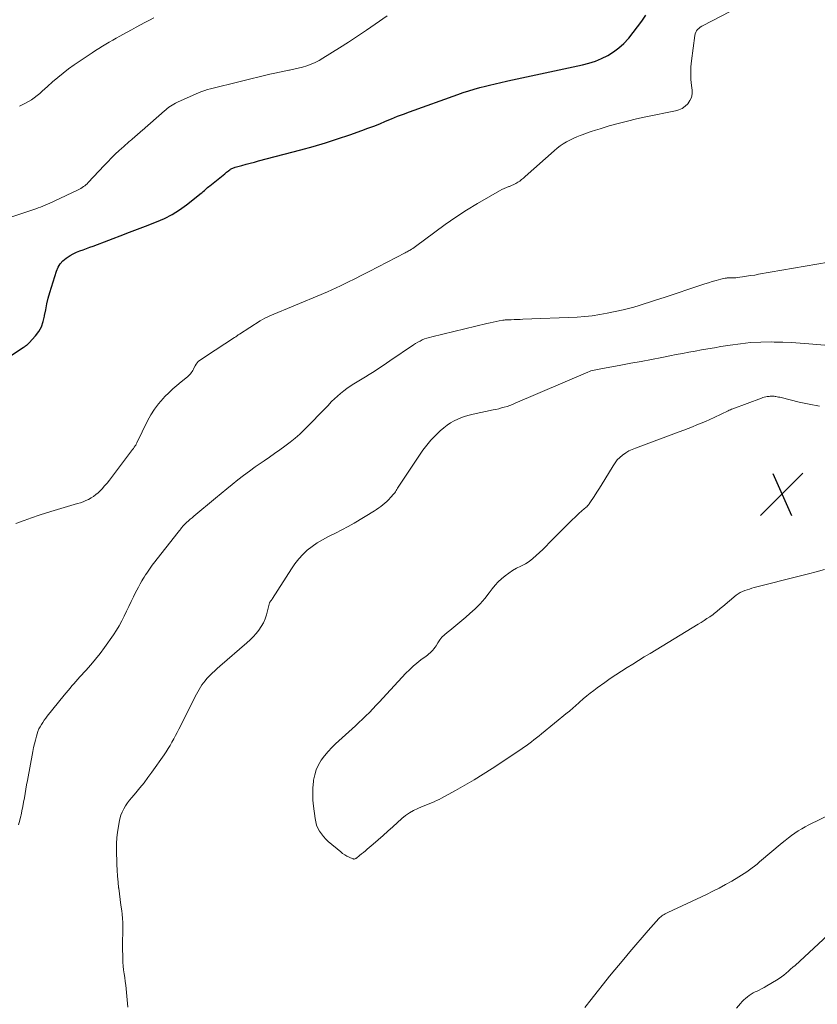
# Model space of a CAD drawing. Units: feet. Extents: x 2010000 to 2015010, y 515000 to 520000.
# Drawn here: x 2010575 to 2010722, y 518614 to 518796 of the extents above; entities that cross this region are included whole.
import ezdxf

# ---------------------------------------------------------------- set-up
doc = ezdxf.new("R2010")
doc.units = ezdxf.units.FT
doc.header["$LTSCALE"] = 100
doc.header["$MEASUREMENT"] = 0
for name, color, linetype, lineweight in [('CONTOUR INDEX', 32, 'Continuous', 25), ('CONTOUR INTERMEDIATE', 40, 'Continuous', 15), ('SPOT ELEVATION', 7, 'Continuous', 15)]:
    doc.layers.add(name, color=color, linetype=linetype, lineweight=lineweight)

# ---------------------------------------------------------------- blocks, each defined once
blk = doc.blocks.new('SPOT')
at = {"layer": 'SPOT ELEVATION', "lineweight": 25}
for p, q in [((-3.95, -3.95), (3.86, 3.85)), ((-1.67, 3.81), (1.74, -3.97))]:
    blk.add_line(p, q, dxfattribs=at)

msp = doc.modelspace()

# ---------------------------------------------------------------- linework, layer by layer
at = {"layer": 'CONTOUR INDEX', "elevation": 980, "flags": 128}
msp.add_lwpolyline([(2010572.69, 518733.77), (2010575.42, 518735.56), (2010575.57, 518735.66), (2010575.72, 518735.76), (2010575.86, 518735.86), (2010576.01, 518735.97), (2010576.15, 518736.08), (2010576.29, 518736.19), (2010576.41, 518736.31), (2010576.54, 518736.44), (2010577.67, 518737.72), (2010578.27, 518738.54), (2010578.77, 518739.4), (2010579.11, 518740.34), (2010579.35, 518741.32), (2010579.37, 518741.44), (2010579.56, 518742.52), (2010579.78, 518743.59), (2010580.04, 518744.65), (2010580.34, 518745.7), (2010581.56, 518749.66), (2010581.86, 518750.36), (2010582.24, 518751), (2010582.73, 518751.56), (2010583.31, 518752.05), (2010583.51, 518752.19), (2010584.07, 518752.55), (2010584.64, 518752.87), (2010585.24, 518753.14), (2010585.86, 518753.38), (2010586.48, 518753.6), (2010587.11, 518753.82), (2010587.73, 518754.05), (2010588.35, 518754.28), (2010594.08, 518756.48), (2010594.56, 518756.66), (2010595.05, 518756.85), (2010595.53, 518757.03), (2010596.02, 518757.22), (2010596.51, 518757.4), (2010596.99, 518757.59), (2010597.48, 518757.78), (2010597.96, 518757.96), (2010600, 518758.76), (2010601.47, 518759.4), (2010602.89, 518760.13), (2010604.24, 518760.98), (2010605.55, 518761.92), (2010608.23, 518764.02), (2010608.44, 518764.19), (2010608.64, 518764.37), (2010608.85, 518764.54), (2010609.05, 518764.72), (2010609.25, 518764.9), (2010609.45, 518765.08), (2010609.66, 518765.25), (2010609.87, 518765.43), (2010612.6, 518767.61), (2010612.77, 518767.76), (2010612.95, 518767.9), (2010613.12, 518768.04), (2010613.3, 518768.18), (2010613.39, 518768.26), (2010613.52, 518768.36), (2010613.65, 518768.46), (2010613.79, 518768.54), (2010613.93, 518768.62), (2010614.08, 518768.69), (2010614.23, 518768.75), (2010614.38, 518768.8), (2010614.54, 518768.85), (2010615.77, 518769.17), (2010616.54, 518769.38), (2010617.31, 518769.58), (2010618.09, 518769.79), (2010618.86, 518769.99), (2010626.63, 518772.04), (2010628.91, 518772.68), (2010631.18, 518773.35), (2010633.43, 518774.07), (2010635.67, 518774.83), (2010637.9, 518775.62), (2010639.01, 518776.02), (2010640.11, 518776.44), (2010641.21, 518776.88), (2010642.3, 518777.34), (2010643.39, 518777.79), (2010644.49, 518778.24), (2010645.59, 518778.66), (2010646.7, 518779.07), (2010655.64, 518782.29), (2010656.64, 518782.63), (2010657.65, 518782.96), (2010658.67, 518783.26), (2010659.69, 518783.54), (2010660.71, 518783.81), (2010661.23, 518783.94), (2010661.75, 518784.07), (2010662.26, 518784.19), (2010662.79, 518784.31), (2010663.31, 518784.42), (2010663.83, 518784.54), (2010664.35, 518784.65), (2010664.87, 518784.76), (2010678.64, 518787.72), (2010679.84, 518788.04), (2010681.03, 518788.43), (2010682.17, 518788.92), (2010683.29, 518789.47), (2010684.34, 518790.14), (2010685.34, 518790.87), (2010686.26, 518791.71), (2010687.12, 518792.61), (2010687.19, 518792.69), (2010688.02, 518793.71), (2010688.82, 518794.74), (2010689.58, 518795.8), (2010690.31, 518796.89)], dxfattribs=at)
at = {"layer": 'CONTOUR INTERMEDIATE', "flags": 128}
for points, elevation in [([(2010574.07, 518703.05), (2010575.56, 518703.6), (2010576.94, 518704.11), (2010578.33, 518704.59), (2010579.74, 518705.04), (2010581.15, 518705.47), (2010585.45, 518706.73), (2010585.97, 518706.9), (2010586.47, 518707.08), (2010586.97, 518707.29), (2010587.46, 518707.52), (2010587.94, 518707.78), (2010588.39, 518708.07), (2010588.82, 518708.39), (2010589.22, 518708.75), (2010589.47, 518708.98), (2010589.96, 518709.48), (2010590.44, 518709.99), (2010590.89, 518710.52), (2010591.33, 518711.07), (2010595.6, 518716.75), (2010595.68, 518716.84), (2010595.75, 518716.94), (2010595.83, 518717.04), (2010595.9, 518717.14), (2010595.97, 518717.24), (2010596.04, 518717.34), (2010596.11, 518717.44), (2010596.17, 518717.54), (2010596.23, 518717.64), (2010596.29, 518717.74), (2010596.34, 518717.84), (2010596.39, 518717.95), (2010598.35, 518722), (2010598.96, 518723.11), (2010599.62, 518724.17), (2010600.39, 518725.17), (2010601.22, 518726.12), (2010601.57, 518726.49), (2010602.29, 518727.21), (2010603.02, 518727.9), (2010603.78, 518728.57), (2010604.56, 518729.21), (2010605.75, 518730.15), (2010605.94, 518730.32), (2010606.12, 518730.49), (2010606.28, 518730.68), (2010606.43, 518730.88), (2010606.57, 518731.1), (2010606.7, 518731.31), (2010606.82, 518731.53), (2010606.93, 518731.76), (2010607.14, 518732.2), (2010607.31, 518732.48), (2010607.5, 518732.74), (2010607.73, 518732.96), (2010607.98, 518733.17), (2010608.25, 518733.35), (2010608.53, 518733.54), (2010608.81, 518733.72), (2010609.08, 518733.9), (2010614.43, 518737.4), (2010614.54, 518737.47), (2010614.66, 518737.55), (2010614.77, 518737.63), (2010614.88, 518737.72), (2010614.99, 518737.8), (2010615.1, 518737.88), (2010615.21, 518737.96), (2010615.33, 518738.03), (2010619.17, 518740.47), (2010619.59, 518740.72), (2010620.03, 518740.96), (2010620.47, 518741.18), (2010620.92, 518741.38), (2010630.39, 518745.36), (2010630.54, 518745.42), (2010630.69, 518745.48), (2010630.84, 518745.54), (2010630.99, 518745.6), (2010631.14, 518745.66), (2010631.28, 518745.72), (2010631.43, 518745.79), (2010631.58, 518745.86), (2010633.96, 518746.97), (2010635.3, 518747.61), (2010636.62, 518748.25), (2010637.94, 518748.91), (2010639.26, 518749.59), (2010645.92, 518753.04), (2010646.11, 518753.14), (2010646.3, 518753.24), (2010646.48, 518753.35), (2010646.67, 518753.45), (2010646.82, 518753.53), (2010647.07, 518753.69), (2010647.32, 518753.84), (2010647.57, 518754.01), (2010647.81, 518754.19), (2010651.37, 518756.86), (2010653.3, 518758.25), (2010655.25, 518759.6), (2010657.25, 518760.89), (2010659.28, 518762.12), (2010663.34, 518764.5), (2010663.76, 518764.72), (2010664.18, 518764.93), (2010664.62, 518765.11), (2010665.06, 518765.28), (2010665.14, 518765.3), (2010665.55, 518765.45), (2010665.94, 518765.63), (2010666.32, 518765.83), (2010666.69, 518766.05), (2010667.05, 518766.29), (2010667.4, 518766.55), (2010667.73, 518766.82), (2010668.06, 518767.1), (2010673.41, 518771.89), (2010673.95, 518772.34), (2010674.51, 518772.76), (2010675.09, 518773.15), (2010675.69, 518773.51), (2010676.31, 518773.84), (2010676.94, 518774.15), (2010677.59, 518774.43), (2010678.24, 518774.7), (2010678.57, 518774.82), (2010679.39, 518775.12), (2010680.22, 518775.41), (2010681.06, 518775.69), (2010681.9, 518775.95), (2010683.56, 518776.45), (2010685.24, 518776.92), (2010686.92, 518777.37), (2010688.62, 518777.77), (2010690.33, 518778.13), (2010695.78, 518779.22), (2010696.44, 518779.42), (2010697.06, 518779.7), (2010697.6, 518780.09), (2010698.11, 518780.57), (2010698.48, 518781.13), (2010698.75, 518781.73), (2010698.86, 518782.37), (2010698.86, 518783.05), (2010698.75, 518783.92), (2010698.65, 518785.06), (2010698.61, 518786.2), (2010698.65, 518787.35), (2010698.75, 518788.49), (2010699.35, 518793.17), (2010699.42, 518793.48), (2010699.53, 518793.77), (2010699.69, 518794.03), (2010699.89, 518794.27), (2010700.13, 518794.48), (2010700.38, 518794.68), (2010700.65, 518794.86), (2010700.93, 518795.02), (2010709.08, 518799.23)], 984), ([(2010571.65, 518759.13), (2010577.76, 518761.18), (2010578.19, 518761.33), (2010578.62, 518761.49), (2010579.05, 518761.66), (2010579.47, 518761.84), (2010579.89, 518762.02), (2010580.31, 518762.21), (2010580.73, 518762.4), (2010581.14, 518762.6), (2010585.54, 518764.67), (2010585.79, 518764.8), (2010586.04, 518764.94), (2010586.29, 518765.09), (2010586.53, 518765.25), (2010586.76, 518765.43), (2010586.98, 518765.61), (2010587.19, 518765.8), (2010587.39, 518766.01), (2010590.33, 518769.15), (2010591.01, 518769.86), (2010591.7, 518770.56), (2010592.41, 518771.25), (2010593.13, 518771.92), (2010593.96, 518772.67), (2010594.27, 518772.96), (2010594.59, 518773.24), (2010594.92, 518773.51), (2010595.24, 518773.79), (2010595.39, 518773.91), (2010595.64, 518774.12), (2010595.89, 518774.33), (2010596.14, 518774.55), (2010596.38, 518774.76), (2010596.63, 518774.98), (2010596.87, 518775.2), (2010597.11, 518775.41), (2010597.36, 518775.63), (2010601.48, 518779.25), (2010601.73, 518779.46), (2010601.97, 518779.66), (2010602.23, 518779.86), (2010602.49, 518780.04), (2010602.58, 518780.11), (2010602.89, 518780.31), (2010603.21, 518780.51), (2010603.54, 518780.68), (2010603.88, 518780.84), (2010607.88, 518782.62), (2010608.39, 518782.83), (2010608.91, 518783.02), (2010609.43, 518783.18), (2010609.97, 518783.33), (2010620.96, 518786), (2010621.83, 518786.21), (2010622.7, 518786.4), (2010623.57, 518786.58), (2010624.45, 518786.74), (2010624.58, 518786.77), (2010625.39, 518786.93), (2010626.19, 518787.11), (2010626.98, 518787.33), (2010627.77, 518787.58), (2010628.54, 518787.86), (2010629.29, 518788.18), (2010630.02, 518788.55), (2010630.73, 518788.96), (2010633.79, 518790.86), (2010635.47, 518791.93), (2010637.13, 518793.01), (2010638.77, 518794.13), (2010640.4, 518795.26), (2010642.59, 518796.81)], 976), ([(2010574.7, 518780.12), (2010575.82, 518780.66), (2010576.39, 518780.96), (2010576.94, 518781.29), (2010577.46, 518781.65), (2010577.97, 518782.05), (2010578.46, 518782.47), (2010578.94, 518782.89), (2010579.42, 518783.31), (2010579.9, 518783.74), (2010580.83, 518784.59), (2010581.79, 518785.43), (2010582.78, 518786.23), (2010583.79, 518787), (2010584.83, 518787.73), (2010588.15, 518789.98), (2010588.76, 518790.38), (2010589.38, 518790.78), (2010590.02, 518791.17), (2010590.65, 518791.55), (2010591.29, 518791.91), (2010591.94, 518792.28), (2010592.58, 518792.65), (2010593.22, 518793.01), (2010593.78, 518793.32), (2010594.59, 518793.77), (2010595.41, 518794.22), (2010596.23, 518794.67), (2010597.05, 518795.12), (2010597.87, 518795.56), (2010598.7, 518795.99), (2010599.53, 518796.41)], 972), ([(2010574.54, 518647.45), (2010574.78, 518648.28), (2010574.99, 518649.12), (2010575.01, 518649.23), (2010575.18, 518650.02), (2010575.33, 518650.82), (2010575.48, 518651.62), (2010575.62, 518652.42), (2010575.75, 518653.22), (2010575.89, 518654.02), (2010576.03, 518654.82), (2010576.18, 518655.62), (2010577.2, 518661), (2010577.34, 518661.7), (2010577.5, 518662.4), (2010577.67, 518663.09), (2010577.86, 518663.78), (2010577.99, 518664.25), (2010578.14, 518664.69), (2010578.31, 518665.13), (2010578.52, 518665.55), (2010578.76, 518665.96), (2010579.02, 518666.35), (2010579.28, 518666.74), (2010579.56, 518667.12), (2010579.86, 518667.49), (2010582.99, 518671.36), (2010583.34, 518671.79), (2010583.69, 518672.22), (2010584.05, 518672.65), (2010584.41, 518673.07), (2010584.78, 518673.49), (2010585.15, 518673.91), (2010585.52, 518674.32), (2010585.89, 518674.73), (2010586.98, 518675.93), (2010587.88, 518676.95), (2010588.76, 518678), (2010589.59, 518679.08), (2010590.4, 518680.18), (2010592.05, 518682.53), (2010592.6, 518683.36), (2010593.12, 518684.2), (2010593.59, 518685.07), (2010594.04, 518685.96), (2010594.46, 518686.86), (2010594.89, 518687.75), (2010595.33, 518688.65), (2010595.76, 518689.54), (2010596.08, 518690.19), (2010596.37, 518690.77), (2010596.67, 518691.34), (2010596.98, 518691.9), (2010597.3, 518692.46), (2010597.51, 518692.8), (2010597.74, 518693.18), (2010597.97, 518693.56), (2010598.21, 518693.92), (2010598.45, 518694.29), (2010598.7, 518694.65), (2010598.96, 518695.01), (2010599.22, 518695.36), (2010599.49, 518695.71), (2010604, 518701.47), (2010604.05, 518701.54), (2010604.11, 518701.6), (2010604.16, 518701.67), (2010604.22, 518701.73), (2010604.32, 518701.84), (2010604.38, 518701.92), (2010604.46, 518702.03), (2010604.5, 518702.07), (2010604.53, 518702.11), (2010604.56, 518702.16), (2010604.59, 518702.2), (2010604.73, 518702.37), (2010604.83, 518702.5), (2010604.93, 518702.62), (2010605.04, 518702.73), (2010605.16, 518702.85), (2010605.58, 518703.24), (2010605.91, 518703.54), (2010606.24, 518703.84), (2010606.58, 518704.13), (2010606.92, 518704.42), (2010610.93, 518707.75), (2010611.95, 518708.6), (2010612.98, 518709.45), (2010614.01, 518710.29), (2010615.05, 518711.13), (2010616.1, 518711.95), (2010617.16, 518712.75), (2010618.24, 518713.52), (2010619.34, 518714.28), (2010619.86, 518714.63), (2010620.84, 518715.29), (2010621.81, 518715.96), (2010622.77, 518716.64), (2010623.73, 518717.33), (2010624.67, 518718.05), (2010625.59, 518718.79), (2010626.46, 518719.58), (2010627.31, 518720.4), (2010628.11, 518721.2), (2010629, 518722.1), (2010629.88, 518723), (2010630.76, 518723.91), (2010631.63, 518724.81), (2010632.34, 518725.56), (2010632.87, 518726.08), (2010633.41, 518726.59), (2010633.98, 518727.07), (2010634.57, 518727.54), (2010635.17, 518727.98), (2010635.78, 518728.41), (2010636.41, 518728.82), (2010637.04, 518729.21), (2010637.95, 518729.76), (2010638.61, 518730.16), (2010639.26, 518730.56), (2010639.91, 518730.97), (2010640.55, 518731.38), (2010641.19, 518731.8), (2010641.83, 518732.22), (2010642.47, 518732.65), (2010643.1, 518733.08), (2010647.45, 518736.05), (2010647.84, 518736.3), (2010648.24, 518736.54), (2010648.65, 518736.75), (2010649.07, 518736.95), (2010649.5, 518737.13), (2010649.94, 518737.29), (2010650.38, 518737.42), (2010650.83, 518737.54), (2010661.01, 518739.97), (2010661.57, 518740.1), (2010662.13, 518740.23), (2010662.69, 518740.34), (2010663.26, 518740.45), (2010663.92, 518740.58), (2010664.16, 518740.62), (2010664.39, 518740.65), (2010664.63, 518740.67), (2010664.86, 518740.68), (2010665.48, 518740.69), (2010666.02, 518740.71), (2010666.57, 518740.72), (2010667.11, 518740.74), (2010667.65, 518740.76), (2010677.67, 518741.18), (2010679.07, 518741.27), (2010680.45, 518741.41), (2010681.83, 518741.63), (2010683.2, 518741.89), (2010686.14, 518742.54), (2010687.12, 518742.77), (2010688.1, 518743.03), (2010689.07, 518743.31), (2010690.04, 518743.61), (2010691, 518743.93), (2010691.96, 518744.25), (2010692.92, 518744.56), (2010693.88, 518744.88), (2010700.51, 518747.07), (2010701.2, 518747.3), (2010701.9, 518747.52), (2010702.6, 518747.73), (2010703.3, 518747.94), (2010704.17, 518748.2), (2010704.44, 518748.26), (2010704.71, 518748.32), (2010704.98, 518748.36), (2010705.25, 518748.38), (2010705.35, 518748.39), (2010705.57, 518748.4), (2010705.8, 518748.4), (2010706.03, 518748.41), (2010706.26, 518748.41), (2010706.49, 518748.41), (2010706.72, 518748.42), (2010706.94, 518748.43), (2010707.17, 518748.46), (2010708.2, 518748.61), (2010708.94, 518748.71), (2010709.68, 518748.83), (2010710.42, 518748.94), (2010711.15, 518749.07), (2010726.17, 518751.65)], 988), ([(2010594.72, 518613.79), (2010594.41, 518617.13), (2010594.34, 518617.84), (2010594.25, 518618.54), (2010594.15, 518619.25), (2010594.04, 518619.95), (2010593.94, 518620.66), (2010593.86, 518621.36), (2010593.81, 518622.07), (2010593.79, 518622.79), (2010593.76, 518624.85), (2010593.76, 518625.61), (2010593.76, 518626.37), (2010593.78, 518627.13), (2010593.8, 518627.9), (2010593.81, 518628.66), (2010593.79, 518629.42), (2010593.74, 518630.17), (2010593.66, 518630.93), (2010593.59, 518631.53), (2010593.45, 518632.58), (2010593.31, 518633.64), (2010593.18, 518634.69), (2010593.04, 518635.74), (2010593.03, 518635.79), (2010592.91, 518636.87), (2010592.81, 518637.96), (2010592.75, 518639.04), (2010592.71, 518640.13), (2010592.65, 518642.91), (2010592.66, 518643.97), (2010592.71, 518645.03), (2010592.82, 518646.08), (2010592.97, 518647.13), (2010593.11, 518647.94), (2010593.26, 518648.57), (2010593.44, 518649.19), (2010593.68, 518649.79), (2010593.97, 518650.37), (2010594.3, 518650.93), (2010594.65, 518651.47), (2010595.04, 518651.99), (2010595.45, 518652.49), (2010596.17, 518653.34), (2010596.95, 518654.27), (2010597.71, 518655.21), (2010598.43, 518656.18), (2010599.15, 518657.15), (2010601.42, 518660.37), (2010601.8, 518660.94), (2010602.17, 518661.51), (2010602.52, 518662.1), (2010602.86, 518662.69), (2010603.19, 518663.3), (2010603.51, 518663.9), (2010603.82, 518664.51), (2010604.14, 518665.12), (2010607.4, 518671.53), (2010607.63, 518671.97), (2010607.87, 518672.4), (2010608.13, 518672.83), (2010608.4, 518673.25), (2010608.68, 518673.65), (2010608.99, 518674.04), (2010609.31, 518674.42), (2010609.64, 518674.78), (2010609.84, 518674.98), (2010610.29, 518675.43), (2010610.75, 518675.88), (2010611.22, 518676.31), (2010611.69, 518676.73), (2010616.7, 518681.06), (2010617.29, 518681.6), (2010617.86, 518682.16), (2010618.39, 518682.76), (2010618.9, 518683.38), (2010619.35, 518684.04), (2010619.75, 518684.72), (2010620.05, 518685.45), (2010620.31, 518686.2), (2010620.9, 518688.44), (2010620.91, 518688.46), (2010620.91, 518688.47), (2010620.92, 518688.49), (2010620.93, 518688.51), (2010620.97, 518688.58), (2010620.98, 518688.6), (2010620.99, 518688.62), (2010621, 518688.63), (2010621.01, 518688.65), (2010621.14, 518688.81), (2010621.21, 518688.91), (2010621.29, 518689.01), (2010621.36, 518689.11), (2010621.42, 518689.21), (2010624.91, 518694.7), (2010625.56, 518695.63), (2010626.26, 518696.52), (2010627.03, 518697.34), (2010627.85, 518698.13), (2010628.74, 518698.84), (2010629.66, 518699.49), (2010630.63, 518700.07), (2010631.63, 518700.59), (2010631.91, 518700.72), (2010633.08, 518701.28), (2010634.23, 518701.87), (2010635.36, 518702.5), (2010636.48, 518703.14), (2010640.24, 518705.41), (2010640.65, 518705.66), (2010641.05, 518705.93), (2010641.43, 518706.22), (2010641.81, 518706.51), (2010642.18, 518706.83), (2010642.54, 518707.15), (2010642.87, 518707.5), (2010643.2, 518707.85), (2010643.83, 518708.57), (2010643.98, 518708.75), (2010644.12, 518708.94), (2010644.25, 518709.14), (2010644.37, 518709.35), (2010644.49, 518709.56), (2010644.61, 518709.76), (2010644.74, 518709.96), (2010644.87, 518710.17), (2010649.18, 518716.58), (2010649.9, 518717.55), (2010650.66, 518718.48), (2010651.5, 518719.34), (2010652.38, 518720.16), (2010653.07, 518720.75), (2010653.67, 518721.21), (2010654.28, 518721.64), (2010654.94, 518722.01), (2010655.61, 518722.34), (2010656.31, 518722.63), (2010657.02, 518722.88), (2010657.75, 518723.09), (2010658.48, 518723.27), (2010662.15, 518724.03), (2010662.67, 518724.14), (2010663.18, 518724.26), (2010663.7, 518724.4), (2010664.21, 518724.54), (2010664.71, 518724.69), (2010665.22, 518724.86), (2010665.71, 518725.05), (2010666.2, 518725.25), (2010679.64, 518731.03), (2010679.92, 518731.14), (2010680.21, 518731.24), (2010680.51, 518731.32), (2010680.81, 518731.39), (2010680.82, 518731.4), (2010681.12, 518731.46), (2010681.41, 518731.51), (2010681.7, 518731.57), (2010682, 518731.62), (2010685.69, 518732.3), (2010687.59, 518732.65), (2010689.5, 518733), (2010691.39, 518733.37), (2010693.29, 518733.74), (2010694.74, 518734.03), (2010695.92, 518734.26), (2010697.09, 518734.48), (2010698.27, 518734.7), (2010699.44, 518734.91), (2010700.62, 518735.12), (2010701.8, 518735.32), (2010702.98, 518735.52), (2010704.16, 518735.72), (2010705.9, 518736), (2010707.78, 518736.25), (2010709.66, 518736.45), (2010711.55, 518736.54), (2010713.44, 518736.58), (2010714.03, 518736.57), (2010715.64, 518736.54), (2010717.24, 518736.48), (2010718.84, 518736.38), (2010720.43, 518736.26), (2010723.39, 518736)], 992), ([(2010723.28, 518694.57), (2010721.8, 518694.17), (2010720.33, 518693.78), (2010718.85, 518693.39), (2010710.31, 518691.22), (2010709.87, 518691.1), (2010709.44, 518690.97), (2010709.01, 518690.84), (2010708.58, 518690.69), (2010708.16, 518690.52), (2010707.76, 518690.32), (2010707.38, 518690.08), (2010707.02, 518689.81), (2010704.53, 518687.76), (2010704.3, 518687.58), (2010704.08, 518687.38), (2010703.86, 518687.19), (2010703.65, 518686.99), (2010703.43, 518686.8), (2010703.2, 518686.61), (2010702.97, 518686.43), (2010702.73, 518686.26), (2010702.15, 518685.86), (2010701.62, 518685.5), (2010701.08, 518685.15), (2010700.53, 518684.8), (2010699.99, 518684.46), (2010691.12, 518679.06), (2010690.05, 518678.42), (2010688.99, 518677.77), (2010687.94, 518677.12), (2010686.88, 518676.46), (2010685.83, 518675.8), (2010684.79, 518675.12), (2010683.76, 518674.43), (2010682.74, 518673.72), (2010681.37, 518672.74), (2010680.71, 518672.26), (2010680.05, 518671.76), (2010679.42, 518671.24), (2010678.79, 518670.7), (2010678.11, 518670.11), (2010677.83, 518669.86), (2010677.55, 518669.61), (2010677.27, 518669.37), (2010677, 518669.12), (2010676.72, 518668.87), (2010676.44, 518668.62), (2010676.16, 518668.38), (2010675.87, 518668.15), (2010671.08, 518664.23), (2010670.62, 518663.85), (2010670.15, 518663.48), (2010669.68, 518663.11), (2010669.21, 518662.75), (2010668.73, 518662.39), (2010668.25, 518662.04), (2010667.76, 518661.7), (2010667.26, 518661.37), (2010661.95, 518657.84), (2010660.29, 518656.77), (2010658.62, 518655.73), (2010656.92, 518654.73), (2010655.2, 518653.77), (2010652.62, 518652.37), (2010652.17, 518652.14), (2010651.72, 518651.91), (2010651.26, 518651.7), (2010650.79, 518651.51), (2010650.33, 518651.31), (2010649.86, 518651.12), (2010649.39, 518650.93), (2010648.92, 518650.73), (2010648.23, 518650.44), (2010647.45, 518650.06), (2010646.69, 518649.63), (2010645.98, 518649.13), (2010645.31, 518648.58), (2010643.63, 518647.05), (2010642.74, 518646.25), (2010641.85, 518645.45), (2010640.94, 518644.67), (2010640.03, 518643.89), (2010638.91, 518642.93), (2010638.56, 518642.64), (2010638.21, 518642.34), (2010637.85, 518642.05), (2010637.5, 518641.76), (2010636.93, 518641.3), (2010636.85, 518641.25), (2010636.78, 518641.2), (2010636.69, 518641.16), (2010636.61, 518641.13), (2010636.52, 518641.12), (2010636.43, 518641.11), (2010636.35, 518641.13), (2010636.26, 518641.15), (2010635.57, 518641.45), (2010635.16, 518641.65), (2010634.76, 518641.88), (2010634.37, 518642.14), (2010634.01, 518642.42), (2010631.7, 518644.38), (2010631.25, 518644.8), (2010630.82, 518645.26), (2010630.45, 518645.75), (2010630.1, 518646.27), (2010629.81, 518646.82), (2010629.57, 518647.39), (2010629.41, 518647.98), (2010629.29, 518648.59), (2010628.99, 518650.87), (2010628.89, 518652.01), (2010628.84, 518653.14), (2010628.88, 518654.28), (2010628.98, 518655.42), (2010629.02, 518655.68), (2010629.21, 518656.66), (2010629.5, 518657.61), (2010629.92, 518658.5), (2010630.43, 518659.36), (2010631.03, 518660.17), (2010631.67, 518660.95), (2010632.36, 518661.69), (2010633.08, 518662.39), (2010636.72, 518665.7), (2010637.38, 518666.32), (2010638.03, 518666.94), (2010638.67, 518667.57), (2010639.31, 518668.2), (2010639.93, 518668.85), (2010640.56, 518669.5), (2010641.18, 518670.16), (2010641.79, 518670.81), (2010646.05, 518675.42), (2010646.69, 518676.08), (2010647.37, 518676.71), (2010648.07, 518677.3), (2010648.8, 518677.87), (2010649.76, 518678.56), (2010650.02, 518678.77), (2010650.28, 518678.98), (2010650.54, 518679.2), (2010650.78, 518679.44), (2010651.01, 518679.68), (2010651.22, 518679.94), (2010651.42, 518680.21), (2010651.61, 518680.49), (2010651.93, 518681.03), (2010652.3, 518681.57), (2010652.7, 518682.07), (2010653.15, 518682.52), (2010653.64, 518682.95), (2010654.13, 518683.32), (2010654.88, 518683.92), (2010655.63, 518684.52), (2010656.37, 518685.13), (2010657.1, 518685.76), (2010657.85, 518686.42), (2010658.82, 518687.31), (2010659.74, 518688.25), (2010660.6, 518689.24), (2010661.42, 518690.27), (2010661.99, 518691.02), (2010662.52, 518691.68), (2010663.09, 518692.3), (2010663.71, 518692.87), (2010664.36, 518693.41), (2010665.05, 518693.91), (2010665.75, 518694.37), (2010666.49, 518694.79), (2010667.24, 518695.18), (2010667.36, 518695.24), (2010668.09, 518695.64), (2010668.8, 518696.08), (2010669.46, 518696.58), (2010670.1, 518697.13), (2010670.71, 518697.71), (2010671.32, 518698.29), (2010671.92, 518698.88), (2010672.51, 518699.47), (2010676.81, 518703.79), (2010677.21, 518704.19), (2010677.61, 518704.57), (2010678.03, 518704.95), (2010678.45, 518705.32), (2010679.03, 518705.81), (2010679.17, 518705.93), (2010679.3, 518706.05), (2010679.42, 518706.17), (2010679.55, 518706.3), (2010679.66, 518706.43), (2010679.78, 518706.57), (2010679.88, 518706.71), (2010679.98, 518706.85), (2010680.8, 518708.08), (2010681.3, 518708.85), (2010681.79, 518709.61), (2010682.27, 518710.39), (2010682.75, 518711.17), (2010684.28, 518713.73), (2010684.66, 518714.29), (2010685.07, 518714.81), (2010685.54, 518715.28), (2010686.05, 518715.71), (2010686.61, 518716.1), (2010687.18, 518716.45), (2010687.78, 518716.74), (2010688.4, 518717), (2010696.51, 518720), (2010697.33, 518720.3), (2010698.14, 518720.61), (2010698.95, 518720.92), (2010699.76, 518721.25), (2010700.56, 518721.58), (2010701.36, 518721.92), (2010702.15, 518722.28), (2010702.94, 518722.64), (2010705.53, 518723.87), (2010705.74, 518723.97), (2010705.95, 518724.06), (2010706.15, 518724.15), (2010706.37, 518724.23), (2010711.69, 518726.23), (2010711.94, 518726.31), (2010712.2, 518726.39), (2010712.46, 518726.44), (2010712.73, 518726.49), (2010712.95, 518726.52), (2010713.11, 518726.53), (2010713.26, 518726.55), (2010713.41, 518726.56), (2010713.57, 518726.57), (2010713.72, 518726.57), (2010713.87, 518726.56), (2010714.02, 518726.55), (2010714.18, 518726.53), (2010714.35, 518726.5), (2010714.59, 518726.46), (2010714.83, 518726.41), (2010715.06, 518726.36), (2010715.3, 518726.3), (2010718.61, 518725.48), (2010720.5, 518725.07), (2010722.41, 518724.74)], 996), ([(2010724.63, 518649.44), (2010720.41, 518647.41), (2010719.75, 518647.07), (2010719.1, 518646.71), (2010718.47, 518646.32), (2010717.85, 518645.91), (2010717.24, 518645.47), (2010716.65, 518645.03), (2010716.06, 518644.56), (2010715.49, 518644.09), (2010711.33, 518640.58), (2010710.87, 518640.2), (2010710.41, 518639.83), (2010709.94, 518639.47), (2010709.46, 518639.11), (2010708.97, 518638.77), (2010708.48, 518638.43), (2010707.97, 518638.12), (2010707.47, 518637.81), (2010706.2, 518637.06), (2010705.04, 518636.41), (2010703.88, 518635.77), (2010702.69, 518635.17), (2010701.5, 518634.59), (2010694.37, 518631.26), (2010694.15, 518631.15), (2010693.92, 518631.03), (2010693.7, 518630.91), (2010693.48, 518630.78), (2010693.28, 518630.63), (2010693.08, 518630.48), (2010692.89, 518630.31), (2010692.72, 518630.12), (2010690.77, 518627.91), (2010689.63, 518626.61), (2010688.5, 518625.3), (2010687.39, 518623.98), (2010686.28, 518622.65), (2010683.65, 518619.47), (2010682.49, 518618.05), (2010681.35, 518616.62), (2010680.22, 518615.18), (2010679.1, 518613.73)], 992), ([(2010727.34, 518630.25), (2010717.88, 518621.49), (2010717.47, 518621.13), (2010717.06, 518620.76), (2010716.65, 518620.4), (2010716.23, 518620.05), (2010715.8, 518619.71), (2010715.36, 518619.39), (2010714.91, 518619.08), (2010714.44, 518618.78), (2010712.64, 518617.68), (2010712.17, 518617.41), (2010711.7, 518617.15), (2010711.22, 518616.91), (2010710.73, 518616.68), (2010710.54, 518616.59), (2010710.16, 518616.39), (2010709.78, 518616.18), (2010709.42, 518615.94), (2010709.07, 518615.68), (2010708.74, 518615.4), (2010708.42, 518615.11), (2010708.12, 518614.8), (2010707.83, 518614.47), (2010707.07, 518613.57)], 988)]:
    msp.add_lwpolyline(points, dxfattribs=dict(at, elevation=elevation))

# ---------------------------------------------------------------- block references
at = {"layer": 'SPOT ELEVATION'}
msp.add_blockref('SPOT', (2010715.45, 518708.51, 998.4), dxfattribs=at)

doc.saveas('drawing.dxf')
